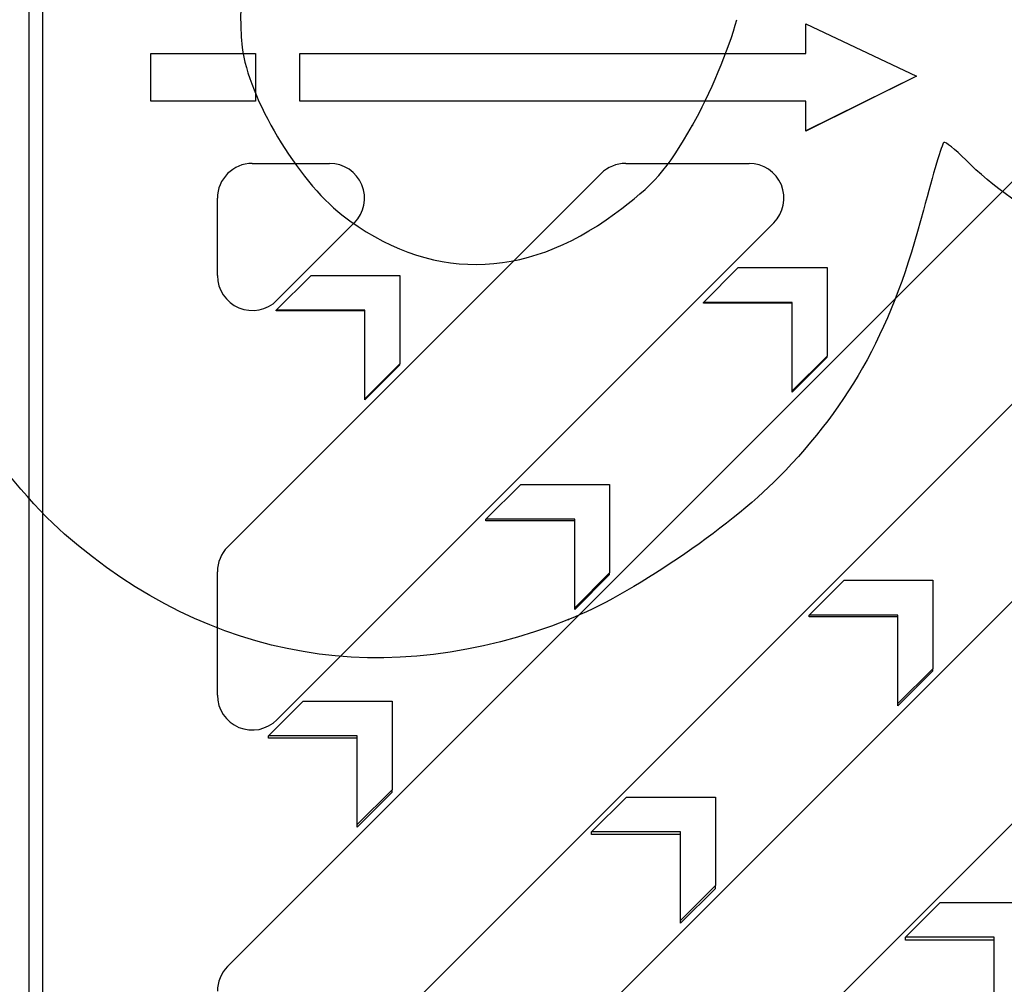
# Model space of a CAD drawing. Units: millimetres. Extents: x 0 to 291, y 0 to 204.
# Drawn here: x 96 to 114, y 39 to 57 of the extents above; entities that cross this region are included whole.
import ezdxf
from ezdxf import colors
from ezdxf.entities.mleader import LeaderData, LeaderLine
from ezdxf.math import Vec2, Vec3

# ---------------------------------------------------------------- set-up
doc = ezdxf.new("R2010")
doc.units = ezdxf.units.MM
for name, color, linetype in [('D-12ESM', 7, 'Continuous'), ('D-12ESR', 7, 'Continuous'), ('Predeterminado', 7, 'Continuous')]:
    doc.layers.add(name, color=color, linetype=linetype)

# ---------------------------------------------------------------- blocks, each defined once
blk = doc.blocks.new('_DOT')
at = {"color": 0}
blk.add_line((0, 0), (-1, 0), dxfattribs=at)
at = {"color": 0, "const_width": 0.333}
blk.add_lwpolyline([(-0.1665, 0, 1), (0.1665, 0, 1)], format="xyb", close=True, dxfattribs=at)
blk = doc.blocks.new('SE11')
at = {"layer": 'D-12ESM', "color": 7, "linetype": 'Continuous'}
blk.add_line((95.987, 78.37), (95.987, 32.87), dxfattribs=at)
at = {"layer": 'D-12ESR', "color": 7, "linetype": 'Continuous'}
for p, q in [((96.247, 32.87), (96.247, 78.24)), ((110.455, 56.595), (110.455, 56.592)), ((110.455, 56.595), (112.518, 55.62)), ((110.455, 56.592), (112.518, 55.62)), ((110.455, 56.039), (110.455, 56.592)), ((98.257, 56.041), (98.257, 56.039)), ((98.257, 56.041), (100.207, 56.041)), ((98.257, 56.039), (100.207, 56.039)), ((98.257, 55.153), (98.257, 56.039)), ((100.207, 56.041), (100.207, 56.039)), ((100.207, 56.039), (100.207, 55.153)), ((101.032, 56.041), (101.032, 56.039)), ((101.032, 56.041), (110.455, 56.041)), ((101.032, 56.039), (110.455, 56.039)), ((101.032, 55.153), (101.032, 56.039)), ((112.518, 55.62), (110.455, 54.6)), ((112.518, 55.62), (110.455, 54.597)), ((98.257, 55.151), (98.257, 55.153)), ((100.207, 55.153), (98.257, 55.153)), ((100.207, 55.151), (98.257, 55.151)), ((100.207, 55.151), (100.207, 55.153)), ((101.032, 55.151), (101.032, 55.153)), ((110.455, 55.153), (101.032, 55.153)), ((110.455, 55.151), (101.032, 55.151)), ((110.455, 54.6), (110.455, 55.153)), ((110.455, 54.597), (110.455, 54.6)), ((100.147, 53.995), (101.588, 53.995)), ((107.103, 53.995), (109.401, 53.995)), ((99.688, 46.849), (106.643, 53.805)), ((99.688, 39.035), (114.457, 53.805)), ((99.497, 51.905), (99.497, 53.345)), ((117.674, 52.885), (100.607, 35.818)), ((109.861, 52.885), (100.607, 43.632)), ((102.047, 52.885), (100.607, 51.445)), ((100.592, 51.261), (101.242, 51.909)), ((101.242, 51.909), (102.896, 51.909)), ((102.896, 51.909), (102.896, 50.26)), ((108.55, 51.405), (109.2, 52.053)), ((109.2, 52.053), (110.854, 52.053)), ((110.854, 52.053), (110.854, 50.404)), ((108.55, 51.39), (108.55, 51.405)), ((110.204, 51.405), (108.55, 51.405)), ((110.204, 51.39), (108.55, 51.39)), ((110.204, 49.756), (110.204, 51.405)), ((100.592, 51.246), (100.592, 51.261)), ((102.246, 51.261), (100.592, 51.261)), ((102.246, 51.246), (100.592, 51.246)), ((102.246, 49.612), (102.246, 51.261)), ((102.445, 33.98), (119.513, 51.047)), ((102.896, 50.26), (102.246, 49.612)), ((102.896, 50.241), (102.896, 50.26)), ((110.854, 50.404), (110.204, 49.756)), ((110.854, 50.386), (110.204, 49.736)), ((110.854, 50.386), (110.854, 50.404)), ((102.896, 50.241), (102.246, 49.591)), ((110.204, 49.736), (110.204, 49.756)), ((102.246, 49.591), (102.246, 49.612)), ((104.498, 47.368), (105.148, 48.015)), ((105.148, 48.015), (106.803, 48.015)), ((106.803, 48.015), (106.803, 46.367)), ((120.432, 47.829), (105.663, 33.06)), ((104.498, 47.339), (104.498, 47.368)), ((106.153, 47.368), (104.498, 47.368)), ((106.153, 47.339), (104.498, 47.339)), ((106.153, 45.719), (106.153, 47.368)), ((99.497, 44.091), (99.497, 46.389)), ((106.803, 46.367), (106.153, 45.719)), ((106.803, 46.335), (106.153, 45.685)), ((106.803, 46.335), (106.803, 46.367)), ((110.52, 45.581), (111.17, 46.229)), ((111.17, 46.229), (112.824, 46.229)), ((112.824, 46.229), (112.824, 44.58)), ((106.153, 45.685), (106.153, 45.719)), ((110.52, 45.547), (110.52, 45.581)), ((112.174, 45.581), (110.52, 45.581)), ((112.174, 45.547), (110.52, 45.547)), ((112.174, 43.932), (112.174, 45.581)), ((112.824, 44.58), (112.174, 43.932)), ((112.824, 44.542), (112.824, 44.58)), ((112.824, 44.542), (112.174, 43.892)), ((100.447, 43.33), (101.097, 43.978)), ((101.097, 43.978), (102.752, 43.978)), ((102.752, 43.978), (102.752, 42.329)), ((112.174, 43.892), (112.174, 43.932)), ((100.447, 43.288), (100.447, 43.33)), ((102.102, 43.33), (100.447, 43.33)), ((102.102, 43.288), (100.447, 43.288)), ((102.102, 41.682), (102.102, 43.33)), ((102.752, 42.329), (102.102, 41.682)), ((102.752, 42.283), (102.102, 41.633)), ((102.752, 42.283), (102.752, 42.329)), ((106.468, 41.544), (107.118, 42.192)), ((107.118, 42.192), (108.773, 42.192)), ((108.773, 42.192), (108.773, 40.543)), ((102.102, 41.633), (102.102, 41.682)), ((106.468, 41.495), (106.468, 41.544)), ((108.123, 41.544), (106.468, 41.544)), ((108.123, 41.495), (106.468, 41.495)), ((108.123, 39.895), (108.123, 41.544)), ((108.773, 40.543), (108.123, 39.895)), ((108.773, 40.491), (108.773, 40.543)), ((108.773, 40.491), (108.123, 39.841)), ((112.312, 39.581), (112.962, 40.229)), ((112.962, 40.229), (114.617, 40.229)), ((108.123, 39.841), (108.123, 39.895)), ((112.312, 39.525), (112.312, 39.581)), ((113.967, 39.581), (112.312, 39.581)), ((113.967, 39.525), (112.312, 39.525)), ((113.967, 37.932), (113.967, 39.581))]:
    blk.add_line(p, q, dxfattribs=at)
for centre, start, end in [((100.147, 53.345), 90, 180), ((101.588, 53.345), 315, 90), ((107.103, 53.345), 90, 135), ((109.401, 53.345), 315, 90), ((100.147, 51.905), 180, 315), ((100.147, 46.389), 135, 180), ((100.147, 44.091), 180, 315), ((100.147, 38.576), 135, 180)]:
    blk.add_arc(centre, 0.65, start, end, dxfattribs=at)
blk = doc.blocks.new('SE873')
at = {"color": 7, "linetype": 'Continuous'}
blk.add_point((106.038, 45.498), dxfattribs=at)
blk = doc.blocks.new('SE872')
blk.add_blockref('SE873', (0, 0))
blk = doc.blocks.new('SE877')
at = {"color": 7, "linetype": 'Continuous'}
blk.add_point((108.348, 54.709), dxfattribs=at)
blk = doc.blocks.new('SE876')
blk.add_blockref('SE877', (0, 0))

msp = doc.modelspace()

# ---------------------------------------------------------------- linework, layer by layer
at = {"color": 7, "linetype": 'Continuous'}
for points in [[(103.8837, 62.3785), (100.9514, 60.2181), (99.7159, 58.259), (99.9593, 56.1558)], [(108.348, 54.7088), (108.6621, 55.2602), (109.0326, 56.1434), (109.1714, 56.6714)], [(99.9593, 56.1558), (100.0665, 55.2302), (100.9925, 53.6747), (101.8154, 53.038)], [(106.8956, 53.0543), (107.6322, 53.5991), (107.871, 53.8711), (108.348, 54.7088)], [(113.0254, 54.3838), (112.9947, 54.3631), (112.8258, 53.7971), (112.6502, 53.1259)], [(113.4369, 54.0595), (113.2413, 54.2585), (113.0561, 54.4044), (113.0254, 54.3838)], [(116.6552, 52.3781), (116.2586, 52.1116), (114.3952, 53.0852), (113.4369, 54.0595)], [(101.8154, 53.038), (103.417, 51.7989), (105.2058, 51.8046), (106.8956, 53.0543)], [(112.6502, 53.1259), (112.0794, 50.9445), (111.3151, 49.5343), (109.9506, 48.1444)], [(96.6497, 47.0902), (95.5038, 48.0866), (93.8036, 50.5545), (93.2868, 51.9715)], [(109.9506, 48.1444), (109.0177, 47.1942), (107.1643, 45.9405), (106.0379, 45.4977)], [(106.0379, 45.4976), (102.637, 44.1606), (99.3844, 44.7124), (96.6497, 47.0902)]]:
    msp.add_open_spline(points, degree=3, dxfattribs=at)

# ---------------------------------------------------------------- block references
for name in ['SE876', 'SE872']:
    msp.add_blockref(name, (0, 0))
at = {"layer": 'Predeterminado'}
msp.add_blockref('SE11', (0, 0), dxfattribs=at)

# ---------------------------------------------------------------- leaders
at = {"layer": 'Predeterminado', "color": 7, "linetype": 'Continuous'}
ml = msp.add_multileader_mtext('Standard', dxfattribs=at)
ml.set_content('{\\pxsm0.9;\\fArial TUR|b0||i0||c0|p34;\\W1.; Reja y marco imbornal concava, abatible y con cierre, de fundición dúctil.\\P}', color=256)
ml.set_leader_properties()
ml.set_arrow_properties(name='DOT')
ml.build(insert=Vec2(0, 0))
ml.multileader.update_dxf_attribs({"leader_type": 0, "dogleg_length": 0, "arrow_head_size": 2.5})
ctx = ml.context
ctx.base_point, ctx.char_height, ctx.arrow_head_size, ctx.landing_gap_size = Vec3(6.6394, 191.8973), 2.5, 2.5, 0.875
notes = []
notes.append((ctx, [(0, (0, 0, 0), (0, 0), (1, 0), 1, [])]))
ctx.mtext.insert = Vec3(8.6394, 193.5136)
ml = msp.add_multileader_mtext('Standard', dxfattribs=at)
ml.set_content('{\\pxsm0.9;\\fArial|b0||i0||c0|p34;\\W1.;Concavidad\\P}', color=256)
ml.set_leader_properties()
ml.set_arrow_properties(name='DOT')
ml.build(insert=Vec2(0, 0))
ml.multileader.update_dxf_attribs({"leader_type": 0, "dogleg_length": 0, "arrow_head_size": 3.125})
ctx = ml.context
ctx.base_point, ctx.char_height, ctx.arrow_head_size, ctx.landing_gap_size = Vec3(256.0464, 145.1235), 3.125, 3.125, 1.0938
notes.append((ctx, [(0, (0, 0, 0), (0, 0), (1, 0), 1, [])]))
ctx.mtext.insert = Vec3(258.0464, 146.7125)
for ctx, leaders in notes:
    for number, flags, end, landing, length, lines in leaders:
        leader = LeaderData()
        leader.index, (leader.has_last_leader_line, leader.has_dogleg_vector, leader.attachment_direction) = number, flags
        leader.last_leader_point, leader.dogleg_vector, leader.dogleg_length = Vec3(end), Vec3(landing), length
        for number, points, colour, breaks in lines:
            line = LeaderLine()
            line.index, line.vertices, line.color, line.breaks = number, Vec3.list(points), colors.encode_raw_color(colour), breaks
            leader.lines.append(line)
        ctx.leaders.append(leader)

doc.saveas('drawing.dxf')
